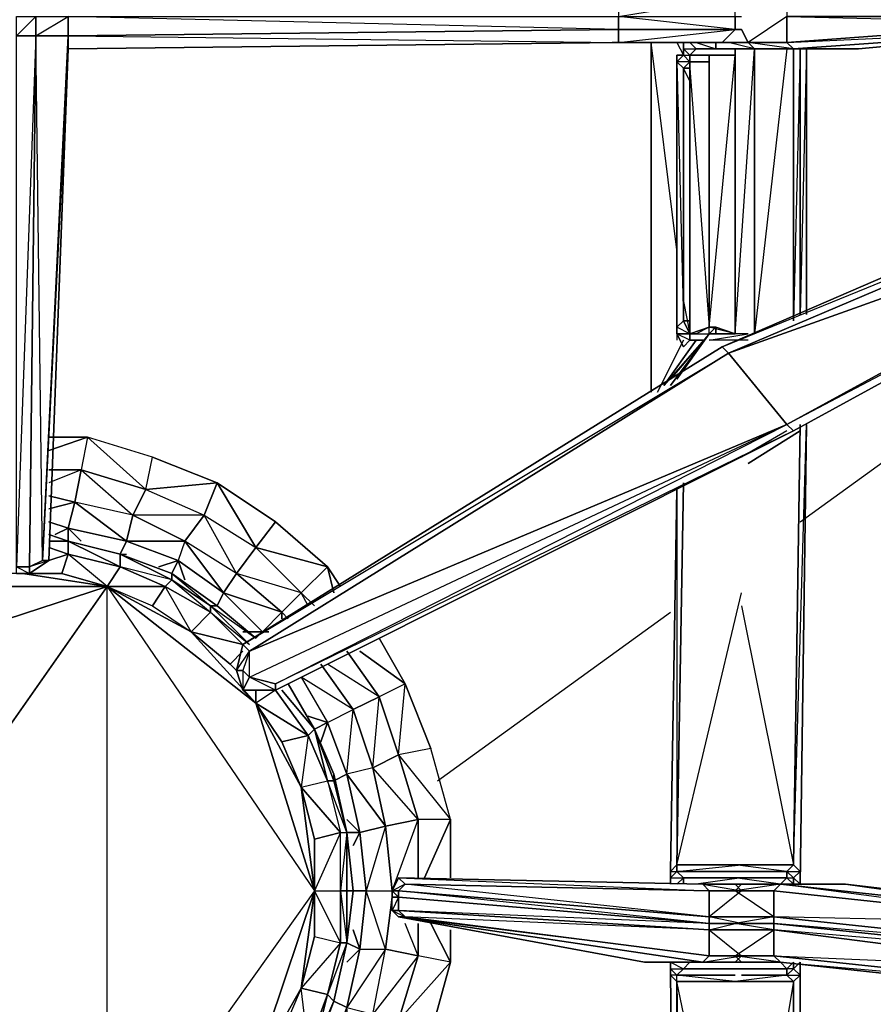
# Model space of a CAD drawing. Units: inches. Extents: x 1736.5 to 1767.7, y -29.2 to 0.
# Drawn here: x 1742.5 to 1747.9, y -18.9 to -12.7 of the extents above; entities that cross this region are included whole.
import ezdxf

# ---------------------------------------------------------------- set-up
doc = ezdxf.new("R2010")
doc.units = ezdxf.units.IN
doc.header["$MEASUREMENT"] = 0
doc.layers.get('0').update_dxf_attribs({"true_color": 0x390888})

msp = doc.modelspace()

# ---------------------------------------------------------------- linework, layer by layer
at = {"color": 71}
for points in [[(1747.4746, -15.8449), (1756.7835, -9.1126)], [(1747.4746, -15.8449), (1756.7835, -9.1126)], [(1745.1772, -17.4865), (1746.6529, -16.4188)], [(1745.1772, -17.4865), (1746.6529, -16.4188)]]:
    msp.add_lwpolyline(points, dxfattribs=at)
at = {"color": 221}
for points in [[(1742.8388, -12.3977), (1746.3249, -12.4387), (1742.8388, -12.4797), (1746.3249, -12.5207), (1746.3249, -12.6437), (1746.3249, -12.7257), (1742.8388, -12.6437), (1746.3249, -12.6437), (1747.0628, -12.5207), (1746.3249, -12.5207)], [(1746.3249, -12.7257), (1747.0628, -12.7257), (1746.3249, -12.6437), (1747.0628, -12.6437), (1747.0628, -12.5207), (1746.3249, -12.4387), (1746.9808, -12.4387), (1746.3249, -12.4387), (1746.3659, -12.4387)], [(1747.3907, -12.4387), (1747.3907, -12.6027), (1747.3907, -12.6437), (1747.1448, -12.8077), (1747.1858, -12.8486), (1746.8168, -12.8486), (1746.9398, -12.8486), (1746.9398, -12.8077), (1746.8578, -12.8077), (1746.9808, -12.8077), (1747.0218, -12.8077)], [(1746.3249, -12.8077), (1747.0628, -12.7257), (1747.0628, -12.6437)], [(1746.9808, -12.8077), (1747.0628, -12.7257), (1747.1038, -12.7257), (1747.0628, -12.7257), (1747.0628, -12.6437), (1747.1038, -12.6437)], [(1747.3907, -12.6437), (1747.3907, -12.8077), (1747.1448, -12.8077)], [(1747.4317, -12.8486), (1747.1858, -12.8486), (1747.4317, -12.8486), (1747.1448, -12.8077), (1747.3907, -12.8077), (1747.3907, -12.6437)], [(1749.0733, -12.6847), (1749.1553, -12.6437), (1749.2782, -12.6437), (1749.1553, -12.7257), (1749.0733, -12.6847), (1749.1553, -12.6437), (1747.3907, -12.6437), (1749.0733, -12.6847), (1747.3907, -12.8077), (1749.1553, -12.7257), (1747.4317, -12.8486)], [(1749.1553, -12.7257), (1749.0733, -12.6847), (1749.2782, -12.6437), (1749.1553, -12.7257), (1749.2782, -12.6437), (1749.1553, -12.6437), (1749.2782, -12.6027), (1749.2782, -12.6437), (1749.1553, -12.7257), (1747.8436, -12.8486), (1747.4317, -12.8486)], [(1746.3659, -12.8077), (1746.284, -12.8077), (1746.3659, -12.8077), (1742.8388, -12.8486), (1746.3249, -12.8077), (1746.3249, -12.7257), (1742.8388, -12.7667), (1746.3249, -12.8077), (1742.8388, -12.8486)], [(1747.1448, -14.6952), (1746.8988, -14.6952), (1747.1448, -14.6542), (1747.0628, -14.6542), (1747.1858, -12.8486), (1746.9398, -12.8486), (1747.1858, -12.8486), (1747.0218, -12.8077), (1747.1448, -12.8077), (1747.1038, -12.7257), (1747.0628, -12.7257), (1746.9808, -12.8077), (1746.8578, -12.8077), (1746.7349, -12.8077), (1746.8168, -12.8077), (1746.9398, -12.8486), (1746.8168, -12.8486), (1746.7758, -12.8077), (1746.7349, -12.8077)], [(1742.6748, -16.0908), (1742.8388, -12.7667), (1742.8388, -12.8486), (1742.7158, -16.0908), (1742.6748, -16.0908), (1742.7158, -16.0908), (1742.5928, -16.1728), (1742.7158, -16.0908), (1742.5928, -16.1318), (1742.6748, -16.0908), (1742.6338, -12.7667)], [(1742.8388, -12.8486), (1742.6748, -16.0908), (1742.8388, -12.7667)], [(1742.7158, -16.0908), (1742.8388, -12.8486), (1742.8388, -12.7667)], [(1746.7349, -12.8077), (1746.3659, -12.8077), (1742.8388, -12.8486), (1742.7158, -16.0908), (1742.5928, -16.1728), (1742.5108, -16.1728), (1742.4289, -16.1728), (1742.3469, -16.0908), (1742.1829, -12.8486), (1737.793, -12.8896)], [(1746.3659, -12.8077), (1742.8388, -12.8486), (1746.3249, -12.8077)], [(1746.3249, -12.8077), (1746.3659, -12.8077), (1746.4479, -12.8077), (1746.5709, -12.8077), (1746.4479, -12.8077), (1746.3659, -12.8077), (1746.3249, -12.8077), (1746.7349, -12.8077)], [(1746.6939, -14.1213), (1746.5299, -12.8077), (1746.5299, -15.0231)], [(1746.6529, -12.8077), (1746.7349, -12.8077)], [(1746.6529, -12.8077), (1746.7349, -12.8077)], [(1746.6939, -12.8077), (1746.6529, -12.8077), (1746.6939, -12.8077), (1746.7349, -12.8896), (1746.7349, -12.8486), (1746.7349, -12.8077)], [(1746.7349, -12.8486), (1746.7349, -12.8896), (1746.6939, -12.8896), (1746.6939, -12.9306), (1746.6939, -14.6132)], [(1746.7349, -12.8896), (1746.7349, -12.8486), (1746.7758, -12.8896), (1746.8168, -12.8486), (1746.7758, -12.8077), (1746.8168, -12.8486), (1746.9398, -12.8486), (1746.9398, -12.8077), (1746.9398, -12.8486), (1747.1858, -12.8486), (1747.1448, -12.8077)], [(1746.7758, -14.6542), (1746.7349, -14.5722), (1746.7758, -14.5722), (1746.7349, -14.5722), (1746.7349, -12.9716), (1746.7758, -12.9716), (1746.7349, -12.9716), (1746.7758, -12.9306), (1746.8988, -12.9306), (1746.7758, -12.9306), (1746.7758, -12.8896), (1747.0628, -12.8896), (1746.7758, -12.8896), (1746.8168, -12.8486), (1746.9398, -12.8486), (1747.1858, -12.8486), (1747.4317, -12.8486)], [(1746.7349, -12.8486), (1746.7758, -12.8896), (1746.7758, -12.9306), (1746.7349, -12.8896)], [(1746.7758, -14.6542), (1746.8168, -14.6542), (1746.8988, -14.6542), (1746.8988, -14.6132), (1746.9398, -14.6132), (1746.8988, -14.6542), (1746.9398, -14.6542), (1747.0628, -14.6542), (1747.0628, -12.8486)], [(1746.8578, -12.8077), (1746.9808, -12.8077)], [(1747.1448, -14.6542), (1747.0628, -14.6542), (1747.0628, -12.8486), (1747.0628, -14.6542), (1746.8988, -14.6132)], [(1747.3907, -12.8486), (1747.1858, -14.6542), (1747.1858, -12.8486)], [(1747.4317, -12.8486), (1747.3907, -12.8077)], [(1747.4746, -12.8486), (1747.4317, -12.8486)], [(1747.4317, -12.8486), (1747.8436, -12.8486)], [(1747.5156, -12.8486), (1747.5156, -14.5312), (1747.5156, -12.8486), (1747.4746, -14.5312), (1747.4746, -12.8486), (1747.4317, -14.5722), (1747.4317, -12.8486)], [(1746.7349, -12.9716), (1746.7758, -12.9306), (1746.6939, -12.9306), (1746.7349, -12.8896)], [(1746.7758, -13.0536), (1746.7349, -12.9716), (1746.7758, -12.9716), (1746.8988, -14.6132), (1746.8168, -14.6542), (1746.7758, -14.6542), (1746.8988, -14.6132), (1746.8988, -12.8896)], [(1747.0628, -14.6542), (1746.9398, -14.6542), (1746.9398, -14.6132), (1747.0628, -14.6542), (1746.8988, -14.6132), (1747.0628, -12.8896), (1746.7758, -12.8896), (1746.9808, -12.8896)], [(1746.7758, -14.5722), (1746.7349, -14.5722), (1746.7349, -12.9716), (1746.6939, -12.9306)], [(1746.7349, -14.4492), (1746.7758, -14.6542), (1746.7758, -12.9306)], [(1746.8988, -14.6132), (1746.7758, -14.6542), (1746.7758, -12.9306), (1746.7758, -14.6542)], [(1750.303, -13.2995), (1746.9808, -14.7362), (1743.9455, -16.6237)], [(1750.508, -13.2995), (1750.467, -13.3815), (1750.303, -13.3815), (1750.467, -13.5455), (1747.3907, -15.2281)], [(1750.303, -13.3815), (1747.0218, -14.7772), (1750.467, -13.5455)], [(1750.467, -13.5455), (1747.0218, -14.7772), (1750.303, -13.3815)], [(1750.467, -13.5455), (1750.508, -13.5865), (1747.4317, -15.2691), (1747.3907, -15.2281)], [(1747.3907, -15.2281), (1750.467, -13.5455)], [(1746.6939, -13.9574), (1746.6939, -14.6132), (1746.6939, -14.6542), (1746.7758, -14.6542), (1746.6939, -14.6132), (1746.6939, -14.6542), (1746.6939, -14.6952)], [(1746.7349, -14.5722), (1746.7758, -14.6542)], [(1746.6529, -14.9821), (1746.8988, -14.6542), (1746.6119, -14.9821), (1746.8168, -14.6952)], [(1746.6939, -14.9411), (1746.8988, -14.6542), (1746.6529, -14.9411)], [(1746.8988, -14.6542), (1746.6939, -14.9411)], [(1746.8168, -14.6542), (1746.7758, -14.6542), (1746.8988, -14.6132), (1746.9398, -14.6132), (1746.8988, -14.6542)], [(1746.8578, -14.6952), (1746.7758, -14.6952), (1746.7758, -14.6542)], [(1746.7758, -14.6542), (1746.8168, -14.6542), (1746.8988, -14.6542)], [(1746.7758, -14.6542), (1746.8578, -14.6542)], [(1746.7758, -14.6952), (1746.7758, -14.6542)], [(1746.9398, -14.6542), (1746.9398, -14.6132), (1747.0628, -14.6542), (1746.9398, -14.6132), (1746.8988, -14.6132), (1746.8168, -14.6542), (1746.8988, -14.6542)], [(1746.8988, -14.6542), (1746.9398, -14.6132)], [(1746.5709, -15.0231), (1746.7349, -14.6952)], [(1746.7349, -14.6952), (1746.5709, -15.0231)], [(1746.5709, -15.0231), (1746.7349, -14.6952)], [(1747.1448, -14.6952), (1746.8988, -14.6952)], [(1747.0218, -14.7772), (1743.9865, -16.6647), (1743.9455, -16.7877), (1743.9455, -16.9126), (1743.9045, -16.7877), (1743.9455, -16.7877)], [(1747.3907, -15.2281), (1747.0218, -14.7772)], [(1743.9455, -16.9126), (1744.1505, -16.9126), (1744.1505, -16.8716), (1747.3907, -15.2281)], [(1743.9455, -16.7877), (1743.9865, -16.8306), (1743.9865, -16.6647), (1747.3907, -15.2281)], [(1743.9865, -16.8306), (1747.3907, -15.2281)], [(1744.1505, -16.8716), (1747.3907, -15.2281)], [(1747.1038, -16.3778), (1747.4317, -18.0194), (1747.4746, -15.2281)], [(1747.3907, -15.2691), (1747.1038, -15.435)], [(1747.1448, -15.476), (1747.4746, -15.2691)], [(1747.4317, -18.1423), (1747.3907, -18.1013), (1747.4317, -18.1013), (1747.4746, -18.0603), (1747.4317, -18.0194), (1747.5156, -15.2281), (1747.4746, -18.0603), (1747.4746, -18.1423), (1747.4317, -18.1013), (1747.4317, -18.1423), (1747.4317, -18.1013), (1747.3907, -18.0603), (1747.4746, -18.0603), (1747.4317, -18.1013), (1747.3907, -18.0603)], [(1747.5156, -15.2281), (1747.4746, -18.0603), (1747.4317, -18.0194)], [(1746.6939, -18.0194), (1746.6529, -18.0603), (1746.6939, -15.6399), (1746.6529, -18.0603), (1746.6529, -18.1423)], [(1746.7349, -15.5989), (1746.6939, -18.0194), (1747.0628, -18.0194)], [(1742.8388, -15.9679), (1742.7158, -15.9269)], [(1742.8388, -15.9679), (1743.1667, -16.0498), (1743.4946, -16.1728), (1743.1667, -16.0498)], [(1743.7816, -16.3778), (1743.4946, -16.1728), (1743.1667, -16.0498), (1743.2077, -16.0498)], [(1742.5108, -16.1318), (1742.5928, -16.1728)], [(1742.5928, -16.1728), (1742.5928, -16.1318)], [(1746.7349, -18.1423), (1746.7349, -18.1013), (1746.6939, -18.0603), (1746.6939, -18.0194), (1747.1038, -16.2958)], [(1744.0275, -16.5827), (1743.7816, -16.3778)], [(1743.9455, -16.6237), (1743.9045, -16.7877), (1743.9455, -16.9126)], [(1744.3984, -17.1585), (1744.2325, -16.8716)], [(1744.5214, -17.4865), (1744.5214, -17.4455), (1744.3984, -17.1585)], [(1744.3984, -19.21), (1744.5214, -18.8821), (1744.6033, -18.5132), (1744.6443, -18.1833), (1744.6033, -17.8144), (1744.5214, -17.4455)], [(1746.7349, -18.1013), (1746.6939, -18.0603), (1747.0628, -18.0603), (1746.6939, -18.0603), (1746.6939, -18.0194), (1747.0628, -18.0194), (1746.6939, -18.0194)], [(1747.2267, -18.1423), (1747.3497, -18.1423), (1747.3907, -18.1013), (1747.3907, -18.0603), (1747.0628, -18.0603), (1746.6939, -18.0603), (1747.1038, -18.0194)], [(1747.4317, -18.0194), (1747.3907, -18.0603)], [(1746.6529, -18.1013), (1746.6939, -18.0603), (1746.7349, -18.1013)], [(1746.6529, -18.0603), (1746.6529, -18.1423), (1746.6529, -18.1013), (1746.6529, -18.0603), (1746.6939, -18.0603), (1746.6529, -18.1013), (1746.7349, -18.1013), (1746.6939, -18.1423)], [(1747.3907, -18.0603), (1747.3907, -18.1013)], [(1747.3907, -18.1013), (1747.3907, -18.0603)], [(1747.3907, -18.1013), (1747.3497, -18.1423), (1747.2267, -18.1423), (1747.0628, -18.1423), (1746.8578, -18.1423), (1744.9313, -18.1013), (1744.8903, -18.1833), (1744.8903, -18.2243)], [(1746.8578, -18.1423), (1744.9313, -18.1013), (1744.8903, -18.1833)], [(1746.8988, -18.3492), (1746.8988, -18.3902), (1744.9313, -18.2243), (1744.9313, -18.3082), (1744.8903, -18.3082), (1744.9313, -18.3492), (1744.8903, -18.3082), (1744.8903, -18.2243), (1744.8903, -18.1833), (1744.9313, -18.1013), (1744.9722, -18.1423)], [(1747.1038, -18.5952), (1746.8988, -18.5952), (1746.8988, -18.4312), (1747.0628, -18.3902), (1746.8988, -18.3902), (1744.9313, -18.1833), (1746.8988, -18.3492), (1744.9722, -18.1423), (1746.8988, -18.1833)], [(1747.0628, -18.1013), (1746.7349, -18.1013), (1747.1038, -18.1013), (1746.8168, -18.1423)], [(1747.0628, -18.1423), (1746.8578, -18.1423)], [(1746.8988, -18.3492), (1746.8988, -18.1833), (1747.1038, -18.1833), (1747.0628, -18.1423)], [(1747.1038, -18.3902), (1746.8988, -18.3492), (1747.0628, -18.3492), (1747.3087, -18.3492), (1747.0628, -18.1833), (1747.1038, -18.1423), (1747.0628, -18.1423)], [(1747.1038, -18.1423), (1747.0628, -18.1833), (1747.3087, -18.1833), (1747.3087, -18.3492)], [(1749.2372, -18.3902), (1747.3087, -18.1833), (1747.3497, -18.1423), (1747.0628, -18.1833), (1747.3087, -18.1833), (1747.3087, -18.3492)], [(1747.3497, -18.1423), (1747.2267, -18.1423), (1747.0628, -18.1423), (1747.1038, -18.1423)], [(1747.7616, -18.1423), (1747.3497, -18.1423), (1747.1038, -18.1423)], [(1749.2372, -18.3902), (1747.3497, -18.1423), (1747.2267, -18.1423), (1747.2677, -18.1423)], [(1750.6739, -18.4722), (1749.2372, -18.3902), (1749.2372, -18.3492), (1747.3497, -18.1423), (1747.7616, -18.1423), (1749.2372, -18.3492), (1749.5242, -18.3492), (1747.7616, -18.1423), (1747.3497, -18.1423), (1747.3907, -18.1423)], [(1747.4317, -18.1013), (1747.4317, -18.1423), (1747.3907, -18.1013), (1747.4317, -18.1423), (1747.4317, -18.1013), (1747.4746, -18.1423)], [(1750.8378, -18.4312), (1749.5242, -18.3492), (1747.7616, -18.1423)], [(1744.8903, -18.2243), (1744.8903, -18.1833), (1744.9313, -18.2243), (1744.9313, -18.1833)], [(1744.9313, -18.3082), (1744.9722, -18.3492), (1744.9313, -18.3492), (1744.8903, -18.3082), (1744.8903, -18.2243)], [(1744.8903, -18.3082), (1744.9313, -18.3492), (1746.4889, -18.6362), (1746.8578, -18.6362), (1747.0628, -18.6362)], [(1744.8903, -18.3082), (1744.9313, -18.3082), (1744.9722, -18.3492)], [(1744.8903, -18.3082), (1744.9722, -18.3492), (1744.9313, -18.3492), (1746.8578, -18.6362)], [(1746.8988, -18.4312), (1746.8988, -18.3902), (1744.9313, -18.3082), (1746.8988, -18.4312), (1744.9722, -18.3492), (1746.8988, -18.5952)], [(1744.9313, -18.3492), (1746.4889, -18.6362)], [(1747.0628, -18.3902), (1746.8988, -18.3902), (1746.8988, -18.3492)], [(1747.0628, -18.4312), (1746.8988, -18.4312), (1746.8988, -18.3902), (1747.0628, -18.3902)], [(1747.3087, -18.3492), (1747.3087, -18.3902), (1747.0628, -18.3902), (1747.3087, -18.3902), (1747.3087, -18.4312), (1747.0628, -18.3902), (1747.3087, -18.3902), (1747.3087, -18.3492), (1747.0628, -18.3902)], [(1747.3497, -18.6362), (1747.1038, -18.6362), (1747.3497, -18.6362), (1747.0628, -18.5952), (1747.3087, -18.5952), (1747.3087, -18.4312), (1747.3087, -18.3902)], [(1747.1038, -18.5952), (1746.8988, -18.5952), (1746.8988, -18.4312), (1747.0628, -18.4312)], [(1747.1038, -18.6362), (1747.0628, -18.5952), (1747.3087, -18.4312), (1747.0628, -18.4312), (1746.8988, -18.4312), (1747.1038, -18.5952)], [(1747.3087, -18.4312), (1747.3087, -18.5952), (1747.0628, -18.5952), (1747.1038, -18.6362)], [(1746.6529, -18.6362), (1746.6529, -18.7181), (1746.6939, -21.7964), (1746.6529, -18.7181), (1746.6939, -18.7591)], [(1746.6529, -18.6772), (1746.6529, -18.6362), (1746.7349, -18.6772), (1746.6939, -18.7181), (1746.6529, -18.6772), (1746.6529, -18.6362), (1746.6529, -18.7181), (1746.6939, -18.7591), (1746.6939, -18.7181), (1746.6529, -18.6772), (1746.6529, -18.7181), (1746.6529, -18.6362), (1746.7349, -18.6772), (1746.7758, -18.6362), (1746.8988, -18.6362), (1746.8578, -18.6362)], [(1746.7349, -21.8374), (1746.6939, -18.7591), (1746.6939, -18.7181), (1746.6529, -18.7181), (1746.6529, -18.6772), (1746.6529, -18.6362), (1746.7349, -18.6772), (1746.7758, -18.6362), (1746.7349, -18.6362)], [(1746.6939, -18.7591), (1747.0628, -18.7591), (1746.6939, -18.7591), (1746.6939, -18.7181), (1747.0628, -18.7181), (1746.6939, -18.7181), (1746.7349, -18.6772), (1747.1038, -18.6772), (1746.7349, -18.6772), (1746.7758, -18.6362), (1746.8988, -18.6362), (1747.1038, -18.6362), (1747.3497, -18.6362), (1747.1038, -18.6362), (1747.0628, -18.5952), (1747.3087, -18.5952), (1747.3497, -18.6362), (1747.3087, -18.5952), (1749.2372, -18.8001), (1749.2372, -18.8411), (1747.3497, -18.6362), (1749.2372, -18.8411), (1750.6739, -18.9231)], [(1747.3087, -18.5952), (1747.3497, -18.6362), (1747.3907, -18.6772), (1747.3907, -18.7181), (1747.0628, -18.7591), (1747.4317, -18.7591), (1747.1038, -20.7286), (1746.6939, -18.7591), (1747.0628, -18.7591), (1746.6939, -18.7181), (1747.0628, -18.7181)], [(1746.8988, -18.6362), (1746.7758, -18.6362)], [(1746.8578, -18.6362), (1747.0628, -18.6362), (1747.1038, -18.6362), (1746.8988, -18.6362), (1747.1038, -18.6362)], [(1747.0628, -18.6362), (1747.1038, -18.5952)], [(1747.4746, -21.9603), (1747.4317, -18.7591), (1747.4746, -18.7181), (1747.4317, -18.6772), (1747.3907, -18.6772), (1747.4317, -18.6362), (1747.3907, -18.6772), (1747.3497, -18.6362), (1747.3907, -18.6772), (1747.1038, -18.6772), (1747.3907, -18.6772), (1747.3907, -18.7181), (1747.1038, -18.7181), (1747.3907, -18.7181), (1747.4317, -18.7591), (1747.0628, -18.7591)], [(1747.0628, -18.6362), (1747.3087, -18.6362)], [(1747.4317, -18.6772), (1747.3907, -18.7181), (1747.3907, -18.6772), (1747.4317, -18.6362)], [(1747.4746, -18.6362), (1747.4746, -21.9603), (1747.4746, -18.7181), (1747.4746, -18.6362), (1747.4317, -18.6772), (1747.4317, -18.6362), (1747.4317, -18.6772), (1747.3907, -18.7181), (1747.4746, -18.7181), (1747.4317, -18.7591), (1747.3907, -18.7181), (1747.4317, -18.6772), (1747.4746, -18.7181)], [(1747.4317, -22.0013), (1747.4317, -18.7591), (1747.4746, -18.7181), (1747.4746, -21.9603), (1747.4746, -18.6362), (1747.4746, -18.7181), (1747.4746, -21.9603)], [(1747.0628, -18.6772), (1747.3907, -18.6772), (1747.1038, -18.6772)], [(1747.0628, -18.7591), (1747.4317, -18.7591), (1747.4317, -22.0013)], [(1747.4317, -22.0013), (1747.4317, -18.7591), (1747.3907, -18.7181), (1747.1038, -18.7181)]]:
    msp.add_lwpolyline(points, dxfattribs=at)
for points in [[(1742.5108, -12.7667), (1742.5108, -12.6437), (1742.6338, -12.6437), (1742.6338, -12.7667)], [(1742.6338, -12.7667), (1742.5108, -16.1318), (1742.5928, -16.1318), (1742.6338, -12.7667), (1742.5108, -12.7667), (1742.6338, -12.6437)], [(1742.6338, -12.7667), (1742.6338, -12.6437), (1742.8388, -12.6437), (1742.8388, -12.7667)], [(1742.6338, -12.7667), (1742.8388, -12.6437), (1742.8388, -12.7667)], [(1742.8388, -12.6437), (1746.3249, -12.6437), (1746.3249, -12.7257), (1742.8388, -12.7667)], [(1747.0628, -12.7257), (1746.3249, -12.7257), (1746.3249, -12.6437), (1747.0628, -12.6437)], [(1747.3907, -12.6437), (1749.1553, -12.6437), (1749.0733, -12.6847), (1747.3907, -12.8077)], [(1746.3249, -12.8077), (1742.8388, -12.8486), (1742.8388, -12.7667), (1746.3249, -12.7257)], [(1747.0628, -12.7257), (1746.9808, -12.8077), (1746.3249, -12.8077), (1746.3249, -12.7257)], [(1747.1448, -12.8077), (1747.1038, -12.7257), (1747.1448, -12.8077), (1747.0218, -12.8077)], [(1747.3907, -12.8077), (1749.0733, -12.6847), (1749.1553, -12.7257), (1747.4317, -12.8486)], [(1747.4317, -12.8486), (1747.8436, -12.8486), (1749.1553, -12.7257)], [(1749.1553, -12.7257), (1747.8436, -12.8486), (1747.4317, -12.8486)], [(1742.6338, -12.7667), (1742.5928, -16.1318), (1742.5108, -16.1318), (1742.5108, -12.7667)], [(1742.6338, -12.7667), (1742.8388, -12.7667), (1742.6748, -16.0908), (1742.5928, -16.1318)], [(1742.7158, -16.0908), (1742.8388, -12.8486)], [(1746.284, -12.8077), (1746.3659, -12.8077)], [(1746.8578, -12.8077), (1746.3249, -12.8077), (1746.7349, -12.8077), (1746.8578, -12.8077), (1746.7349, -12.8077), (1746.7349, -12.8486), (1746.7349, -12.8077)], [(1746.9808, -12.8077), (1746.8578, -12.8077), (1746.3249, -12.8077)], [(1746.7349, -12.8077), (1746.3249, -12.8077), (1746.3659, -12.8077), (1746.3249, -12.8077), (1746.9808, -12.8077), (1746.3249, -12.8077)], [(1746.8578, -12.8077), (1746.3249, -12.8077)], [(1746.4479, -12.8077), (1746.3659, -12.8077)], [(1746.7349, -12.8077), (1746.4479, -12.8077), (1746.5709, -12.8077), (1746.4479, -12.8077)], [(1746.5299, -12.8077), (1746.5299, -15.0231)], [(1746.6529, -12.8077), (1746.7349, -12.8077), (1746.7758, -12.8077), (1746.7349, -12.8077)], [(1746.6939, -12.8077), (1746.6529, -12.8077)], [(1746.6529, -12.8077), (1746.7349, -12.8077)], [(1746.7349, -12.8077), (1746.6529, -12.8077), (1746.8168, -12.8077), (1746.6529, -12.8077)], [(1746.6529, -12.8077), (1746.7349, -12.8077), (1746.6529, -12.8077), (1746.6939, -12.8077)], [(1746.7349, -12.8486), (1746.7349, -12.8077)], [(1746.7349, -12.8077), (1746.8168, -12.8077)], [(1746.8988, -12.8077), (1746.7349, -12.8077)], [(1746.7349, -12.8486), (1746.8168, -12.8486), (1746.7758, -12.8896)], [(1746.8578, -12.8077), (1746.9398, -12.8077)], [(1746.9808, -12.8077), (1747.0218, -12.8077)], [(1747.0218, -12.8077), (1746.9808, -12.8077)], [(1747.4317, -12.8486), (1747.1858, -12.8486), (1747.1448, -12.8077), (1747.3907, -12.8077)], [(1747.1858, -12.8486), (1747.1858, -14.6542)], [(1747.4317, -12.8486), (1747.4746, -12.8486)], [(1747.4317, -12.8486), (1747.4317, -14.5722)], [(1747.4317, -12.8486), (1747.4746, -12.8486)], [(1747.4317, -12.8486), (1747.4746, -12.8486)], [(1747.4746, -14.5312), (1747.4746, -12.8486)], [(1747.5156, -14.5312), (1747.5156, -12.8486)], [(1746.7349, -12.8896), (1746.7758, -12.9306), (1746.7349, -12.9716), (1746.6939, -12.9306), (1746.6939, -12.8896)], [(1746.6939, -12.8896), (1746.6939, -12.9306), (1746.7349, -14.5722), (1746.6939, -14.6132), (1746.6939, -12.9306), (1746.7349, -12.8896)], [(1746.7349, -12.8896), (1746.7758, -12.8896), (1746.7758, -12.9306)], [(1746.8988, -12.8896), (1746.8988, -14.6132)], [(1746.7349, -12.9716), (1746.7349, -14.5722), (1746.6939, -14.6132), (1746.6939, -12.9306)], [(1746.8988, -12.9306), (1746.7758, -12.9306)], [(1750.303, -13.2995), (1746.9808, -14.7362), (1743.9455, -16.6237), (1743.9045, -16.7877), (1743.9455, -16.9126), (1744.1505, -16.9126), (1747.4317, -15.2691), (1750.508, -13.5865), (1750.5919, -13.4225), (1750.508, -13.2995)], [(1750.303, -13.3815), (1747.0218, -14.7772), (1746.9808, -14.7362), (1750.303, -13.2995)], [(1750.303, -13.3815), (1750.303, -13.2995), (1746.9808, -14.7362)], [(1750.467, -13.5455), (1750.508, -13.5865), (1747.4317, -15.2691), (1750.508, -13.5865), (1747.3907, -15.2281)], [(1746.7758, -14.6542), (1746.6939, -14.6542), (1746.6939, -14.6132), (1746.7349, -14.5722)], [(1746.6529, -14.9821), (1746.8988, -14.6542)], [(1746.6939, -14.6542), (1746.6939, -14.6132)], [(1746.7758, -14.6542), (1746.7758, -14.6952), (1746.7349, -14.7362), (1746.6939, -14.6542)], [(1746.7758, -14.6952), (1746.6939, -14.6542), (1746.7349, -14.7362)], [(1746.8168, -14.6542), (1746.7758, -14.6542)], [(1746.9398, -14.6132), (1746.9398, -14.6542), (1746.8988, -14.6542)], [(1747.0628, -14.6542), (1746.9398, -14.6542)], [(1746.8168, -14.6952), (1746.6119, -14.9821)], [(1746.8578, -14.6952), (1746.7758, -14.6952)], [(1747.0218, -14.7772), (1743.9865, -16.6647), (1743.9455, -16.6237), (1746.9808, -14.7362)], [(1747.0218, -14.7772), (1746.9808, -14.7362), (1743.9455, -16.6237)], [(1747.0218, -14.7772), (1747.3907, -15.2281), (1743.9865, -16.6647)], [(1747.3907, -15.2281), (1747.4317, -15.2691), (1744.1505, -16.9126), (1747.4317, -15.2691), (1744.1505, -16.8716), (1743.9865, -16.8306)], [(1747.4317, -15.2691), (1744.1505, -16.9126), (1744.1505, -16.8716), (1747.3907, -15.2281)], [(1747.4746, -15.2691), (1747.1448, -15.476)], [(1747.4317, -18.0194), (1747.4746, -15.2281)], [(1747.5156, -15.2281), (1747.4746, -18.0603), (1747.4746, -18.1423)], [(1747.5156, -15.2281), (1747.4746, -18.1423)], [(1746.6939, -15.6399), (1746.6939, -18.0194), (1746.6529, -18.0603)], [(1746.7349, -15.5989), (1746.6939, -18.0194)], [(1742.7158, -15.9269), (1742.8388, -15.9679)], [(1743.1667, -16.0498), (1742.8388, -15.9679)], [(1742.7158, -16.0908), (1742.5928, -16.1728), (1742.5928, -16.1318), (1742.6748, -16.0908)], [(1742.5928, -16.1728), (1742.5108, -16.1728), (1742.5108, -16.1318), (1742.5928, -16.1318)], [(1742.5928, -16.1728), (1742.5108, -16.1728)], [(1743.4946, -16.1728), (1743.7816, -16.3778)], [(1743.7816, -16.3778), (1744.0275, -16.5827)], [(1743.9865, -16.6647), (1743.9455, -16.7877), (1743.9045, -16.7877), (1743.9455, -16.6237)], [(1743.9865, -16.6647), (1743.9455, -16.6237), (1743.9045, -16.7877)], [(1743.9865, -16.6647), (1743.9455, -16.7877), (1743.9865, -16.8306)], [(1743.9455, -16.7877), (1743.9865, -16.8306), (1743.9455, -16.9126), (1743.9045, -16.7877)], [(1744.1505, -16.8716), (1744.1505, -16.9126), (1743.9455, -16.9126), (1743.9865, -16.8306)], [(1743.9455, -16.9126), (1744.1505, -16.9126), (1743.9865, -16.8306), (1743.9455, -16.9126)], [(1744.2325, -16.8716), (1744.3984, -17.1585)], [(1744.3984, -17.1585), (1744.5214, -17.4455)], [(1744.6033, -17.8144), (1744.5214, -17.4455)], [(1744.6033, -17.8144), (1744.6443, -18.1833)], [(1746.6529, -18.0603), (1746.6939, -18.0194), (1746.6939, -18.0603), (1746.6529, -18.1013)], [(1747.0628, -18.0194), (1747.4317, -18.0194)], [(1747.0628, -18.0194), (1747.4317, -18.0194), (1747.3907, -18.0603)], [(1747.4317, -18.0194), (1747.3907, -18.0603), (1747.4317, -18.1013), (1747.4746, -18.1423), (1747.4746, -18.0603)], [(1746.6529, -18.1013), (1746.6529, -18.1423), (1746.6529, -18.0603)], [(1747.3907, -18.0603), (1747.0628, -18.0603)], [(1744.9313, -18.1013), (1744.9722, -18.1423), (1744.9313, -18.1833), (1744.8903, -18.1833)], [(1744.8903, -18.1833), (1744.9313, -18.1833), (1744.9722, -18.1423)], [(1746.8988, -18.1833), (1744.9722, -18.1423), (1744.9313, -18.1013), (1746.8578, -18.1423)], [(1746.8988, -18.1833), (1746.8578, -18.1423), (1744.9313, -18.1013)], [(1746.8988, -18.3492), (1744.9313, -18.1833), (1744.9722, -18.1423), (1746.8988, -18.1833)], [(1746.6529, -18.1013), (1746.6529, -18.1423)], [(1746.6939, -18.1423), (1746.7349, -18.1013)], [(1746.7349, -18.1013), (1746.7349, -18.1423), (1746.7349, -18.1013), (1747.0628, -18.1013)], [(1747.1038, -18.1833), (1746.8988, -18.1833), (1746.8578, -18.1423), (1747.0628, -18.1423)], [(1747.1038, -18.1833), (1747.0628, -18.1423), (1746.8578, -18.1423)], [(1747.0628, -18.1013), (1747.3907, -18.1013)], [(1747.0628, -18.1013), (1747.3907, -18.1013), (1747.3497, -18.1423)], [(1747.0628, -18.1423), (1747.1038, -18.1423)], [(1747.1038, -18.1423), (1747.3497, -18.1423), (1747.3087, -18.1833), (1747.0628, -18.1833)], [(1747.0628, -18.1423), (1747.2267, -18.1423), (1747.0628, -18.1423), (1747.1038, -18.1423)], [(1747.1038, -18.1423), (1747.3497, -18.1423)], [(1749.2372, -18.3902), (1747.3087, -18.1833), (1747.3497, -18.1423), (1749.2372, -18.3492)], [(1747.7616, -18.1423), (1749.5242, -18.3492), (1749.2372, -18.3492), (1747.3497, -18.1423)], [(1744.6033, -18.5132), (1744.6443, -18.1833)], [(1744.8903, -18.1833), (1744.9313, -18.1833), (1744.9313, -18.2243), (1744.8903, -18.2243)], [(1746.8988, -18.3902), (1744.9313, -18.2243), (1744.9313, -18.1833), (1746.8988, -18.3492)], [(1747.1038, -18.1833), (1746.8988, -18.3492), (1746.8988, -18.1833)], [(1747.3087, -18.3492), (1747.3087, -18.1833), (1749.2372, -18.3902), (1749.2372, -18.5542)], [(1744.9313, -18.2243), (1744.9313, -18.3082), (1744.8903, -18.3082), (1744.8903, -18.2243)], [(1744.9313, -18.2243), (1744.8903, -18.3082), (1744.8903, -18.2243)], [(1746.8988, -18.3902), (1746.8988, -18.4312), (1744.9313, -18.3082), (1744.9313, -18.2243)], [(1746.8988, -18.4312), (1746.8988, -18.5952), (1744.9722, -18.3492), (1744.9313, -18.3082)], [(1746.8578, -18.6362), (1746.4889, -18.6362), (1744.9313, -18.3492)], [(1746.8988, -18.5952), (1746.8578, -18.6362), (1744.9313, -18.3492), (1744.9722, -18.3492)], [(1746.8578, -18.6362), (1746.8988, -18.5952), (1744.9313, -18.3492)], [(1746.8988, -18.3492), (1747.0628, -18.3492)], [(1747.0628, -18.3492), (1747.3087, -18.3492)], [(1747.3087, -18.3902), (1747.3087, -18.3492), (1749.2372, -18.5542), (1749.2372, -18.5952)], [(1749.2372, -18.5542), (1749.2372, -18.3902), (1747.3087, -18.3492)], [(1747.3087, -18.4312), (1747.3087, -18.3902), (1749.2372, -18.5952), (1749.2372, -18.6772)], [(1749.2372, -18.5952), (1749.2372, -18.5542), (1747.3087, -18.3902)], [(1747.3087, -18.4312), (1747.0628, -18.4312)], [(1747.3087, -18.5952), (1747.3087, -18.4312), (1749.2372, -18.6772), (1749.2372, -18.8001)], [(1749.2372, -18.6772), (1749.2372, -18.5952), (1747.3087, -18.4312), (1749.2372, -18.6772), (1749.2372, -18.8001), (1747.3087, -18.5952), (1749.2372, -18.6772)], [(1744.6033, -18.5132), (1744.5214, -18.8821)], [(1746.8578, -18.6362), (1746.4889, -18.6362)], [(1746.6529, -18.6772), (1746.6529, -18.6362)], [(1746.8988, -18.6362), (1746.7758, -18.6362), (1747.1038, -18.6362)], [(1747.1038, -18.5952), (1747.0628, -18.6362), (1746.8578, -18.6362), (1746.8988, -18.5952)], [(1747.1038, -18.5952), (1747.0628, -18.6362), (1746.8578, -18.6362)], [(1749.2372, -18.8411), (1747.3497, -18.6362), (1749.2372, -18.8001)], [(1747.4317, -18.6772), (1747.4746, -18.7181), (1747.4746, -18.6362)], [(1747.4317, -18.6362), (1747.4317, -18.6772)], [(1746.6529, -18.6772), (1746.7349, -18.6772), (1746.6939, -18.7181)], [(1746.7349, -18.6772), (1747.1038, -18.6772)], [(1746.6529, -18.7181), (1746.6939, -21.7964), (1746.6939, -18.7591)], [(1746.6939, -18.7591), (1746.7349, -21.8374)], [(1744.3984, -19.21), (1744.5214, -18.8821)]]:
    msp.add_lwpolyline(points, close=True, dxfattribs=at)
at = {"color": 53}
for points in [[(1742.9208, -15.517), (1743.3307, -15.6399), (1743.3717, -15.435), (1742.9617, -15.3101), (1742.9208, -15.517), (1742.7158, -15.517)], [(1743.3307, -15.6399), (1743.7816, -15.5989), (1744.0275, -16.0088), (1743.9045, -16.1728), (1743.6996, -15.8039), (1744.0275, -16.0088), (1744.1505, -15.8449), (1743.7816, -15.5989), (1743.3307, -15.6399), (1743.2487, -15.8039), (1742.8798, -15.7219), (1742.9208, -15.517), (1742.8798, -15.7219), (1742.7158, -15.6809), (1742.8798, -15.7219), (1742.9208, -15.517), (1742.7158, -15.5989)], [(1743.7816, -15.5989), (1744.1505, -15.8449), (1744.4804, -16.1318)], [(1742.8388, -15.8859), (1742.8798, -15.7219), (1742.7158, -15.7629), (1742.8798, -15.7219), (1742.7158, -15.6809)], [(1742.8388, -15.8859), (1743.2077, -15.9679), (1743.2487, -15.8039), (1742.8798, -15.7219), (1742.8388, -15.8859), (1742.7158, -15.8449)], [(1743.2487, -15.8039), (1742.8798, -15.7219), (1743.2077, -15.9679), (1742.8388, -15.8859), (1743.2077, -15.9679), (1743.1667, -16.0498), (1743.2077, -15.9679), (1742.8798, -15.7219)], [(1743.5766, -15.9679), (1743.2077, -15.9679), (1743.5356, -16.0908), (1743.4126, -16.1318)], [(1744.3144, -16.2958), (1744.1915, -16.4188), (1743.9045, -16.1728), (1743.5766, -15.9679)], [(1743.9045, -16.1728), (1744.0275, -16.0088)], [(1744.4804, -16.1318), (1744.3144, -16.2958), (1744.0275, -16.0088)], [(1744.0275, -16.0088), (1744.3144, -16.2958)], [(1743.5356, -16.0908), (1743.8226, -16.2958)], [(1743.8226, -16.2958), (1743.5356, -16.0908)], [(1744.1915, -16.4188), (1744.0685, -16.5417), (1743.8226, -16.2958), (1744.1915, -16.4188), (1743.9045, -16.1728), (1743.8226, -16.2958), (1744.0685, -16.5417), (1743.9455, -16.5417), (1744.0685, -16.5417), (1744.0275, -16.5827), (1744.0685, -16.5417)], [(1744.2325, -16.4597), (1744.1915, -16.4188), (1744.3144, -16.2958)], [(1744.3984, -16.3778), (1744.3144, -16.2958)], [(1744.3574, -16.3778), (1744.3144, -16.2958)], [(1744.1095, -16.5417), (1744.0685, -16.5417)], [(1745.0542, -17.7324), (1744.8493, -17.7734), (1744.8903, -18.1833), (1745.0542, -17.7324), (1744.9313, -17.3225), (1744.9722, -16.8716), (1744.8083, -16.5827), (1744.9722, -16.8716), (1744.6853, -16.6647), (1744.9722, -16.8716), (1744.8083, -16.9536)], [(1745.2592, -17.7324), (1745.0542, -17.7324), (1744.9313, -17.3225), (1745.2592, -17.7324), (1745.1362, -17.2815), (1744.9722, -16.8716), (1744.8083, -16.9536), (1744.6033, -16.6647)], [(1744.4394, -16.7467), (1744.6443, -17.0356), (1744.3144, -16.8306), (1744.4804, -17.1176), (1744.6443, -17.0356)], [(1744.8083, -16.9536), (1744.6443, -17.0356), (1744.4394, -16.7467), (1744.6443, -17.0356), (1744.8083, -16.9536), (1744.4804, -16.7467)], [(1744.3144, -16.8306), (1744.4804, -17.1176), (1744.3574, -17.0766), (1744.4804, -17.1176), (1744.3984, -17.1585), (1744.4804, -17.1176)], [(1744.8083, -16.9536), (1744.9313, -17.3225), (1744.9722, -16.8716), (1745.1362, -17.2815), (1744.9313, -17.3225), (1745.0542, -17.7324)], [(1744.4804, -17.1176), (1744.6033, -17.4455), (1744.6443, -17.0356), (1744.7673, -17.4045), (1744.8083, -16.9536)], [(1745.0542, -17.7324), (1744.8493, -17.7734), (1744.7673, -17.4045), (1744.8493, -17.7734), (1744.6033, -17.4455), (1744.6853, -17.8144), (1744.8493, -17.7734), (1745.0542, -17.7324), (1744.7673, -17.4045), (1744.9313, -17.3225), (1744.8083, -16.9536)], [(1744.7673, -17.4045), (1744.9313, -17.3225)], [(1745.2592, -17.7324), (1745.1362, -17.2815), (1744.9313, -17.3225), (1745.2592, -17.7324), (1745.0542, -17.7324)], [(1744.8493, -17.7734), (1744.7673, -17.4045), (1744.6033, -17.4455), (1744.8493, -17.7734), (1744.6853, -17.8144)], [(1745.0542, -18.1013), (1745.0542, -17.7324)], [(1744.6853, -18.5542), (1744.8493, -18.5542), (1744.7263, -18.1833), (1744.6853, -17.8144)], [(1744.8903, -18.2243), (1744.8493, -18.5542), (1744.7263, -18.1833), (1744.6853, -18.5542), (1744.8493, -18.5542)], [(1745.0542, -18.5952), (1744.8493, -18.5542), (1744.8903, -18.2243), (1744.8493, -18.5542), (1745.0542, -18.5952), (1744.9722, -18.3902)], [(1745.2592, -18.6362), (1745.0542, -18.5952), (1745.0542, -18.3902)], [(1744.8083, -19.415), (1744.7673, -18.9641), (1744.8493, -18.5542), (1744.6033, -18.9231), (1744.7673, -18.9641), (1744.6443, -19.292), (1744.6033, -18.9231), (1744.6853, -18.5542), (1744.6033, -18.6362), (1744.6853, -18.5542)], [(1744.9313, -19.0051), (1745.1362, -19.0871), (1745.2592, -18.6362), (1744.9313, -19.0051), (1745.0542, -18.5952)], [(1745.2592, -18.6362), (1745.0542, -18.5952)]]:
    msp.add_lwpolyline(points, dxfattribs=at)
for points in [[(1742.9208, -15.517), (1743.2487, -15.8039), (1743.3307, -15.6399), (1742.9617, -15.3101), (1742.7158, -15.3101), (1742.9617, -15.3101), (1742.7158, -15.394), (1742.9617, -15.3101)], [(1742.9617, -15.3101), (1743.3307, -15.6399), (1742.9208, -15.517), (1743.3307, -15.6399), (1743.6996, -15.8039), (1743.7816, -15.5989), (1743.3717, -15.435)], [(1743.3307, -15.6399), (1743.3717, -15.435), (1743.7816, -15.5989)], [(1742.7158, -15.517), (1742.9208, -15.517)], [(1743.3307, -15.6399), (1743.6996, -15.8039), (1743.5766, -15.9679), (1743.2487, -15.8039)], [(1743.6996, -15.8039), (1744.0275, -16.0088), (1743.7816, -15.5989)], [(1742.7568, -15.9269), (1742.8388, -15.8859), (1742.8388, -15.9679), (1742.8388, -15.8859), (1742.7158, -15.8449), (1742.8388, -15.8859)], [(1743.2077, -15.9679), (1743.5766, -15.9679), (1743.2487, -15.8039)], [(1743.2077, -15.9679), (1743.5766, -15.9679), (1743.6996, -15.8039), (1743.2487, -15.8039), (1743.5766, -15.9679), (1743.5356, -16.0908)], [(1744.0275, -16.0088), (1743.9045, -16.1728), (1743.5766, -15.9679), (1743.6996, -15.8039)], [(1744.0275, -16.0088), (1744.4804, -16.1318), (1744.1505, -15.8449)], [(1742.8388, -15.8859), (1742.9208, -15.9679)], [(1743.5356, -16.0908), (1743.8226, -16.2958), (1743.5766, -15.9679)], [(1743.5766, -15.9679), (1743.8226, -16.2958), (1743.9045, -16.1728)], [(1744.0275, -16.0088), (1744.3144, -16.2958), (1744.4804, -16.1318)], [(1743.4126, -16.1318), (1743.5356, -16.0908)], [(1743.5356, -16.0908), (1743.4946, -16.1728)], [(1743.5356, -16.0908), (1743.5766, -16.2138)], [(1744.4804, -16.1318), (1744.5623, -16.2548)], [(1744.4804, -16.1318), (1744.5214, -16.2958)], [(1743.9045, -16.1728), (1744.1915, -16.4188), (1744.3144, -16.2958)], [(1743.8226, -16.2958), (1743.7816, -16.3778)], [(1743.8226, -16.2958), (1744.0685, -16.5417), (1744.1915, -16.4188)], [(1744.3984, -16.3778), (1744.3144, -16.2958)], [(1744.2325, -16.4597), (1744.1915, -16.4188)], [(1744.1915, -16.4188), (1744.1915, -16.4597)], [(1744.1095, -16.5417), (1744.0685, -16.5417)], [(1744.6033, -16.6647), (1744.8083, -16.9536)], [(1744.3144, -16.8306), (1744.4804, -17.1176), (1744.6443, -17.0356)], [(1744.7673, -17.4045), (1744.6443, -17.0356), (1744.8083, -16.9536), (1744.9313, -17.3225)], [(1744.6853, -17.8144), (1744.6033, -17.4455), (1744.5214, -17.4865), (1744.6033, -17.4455), (1744.4804, -17.1176), (1744.6033, -17.4455), (1744.6443, -17.0356), (1744.7673, -17.4045), (1744.6033, -17.4455), (1744.6853, -17.8144), (1744.6033, -17.7324), (1744.6853, -17.8144), (1744.6033, -17.8144)], [(1744.4804, -17.1176), (1744.4394, -17.2405)], [(1744.6853, -18.5542), (1744.6443, -18.4312), (1744.6853, -18.5542), (1744.7263, -18.1833), (1744.8903, -18.1833), (1744.8493, -17.7734), (1744.7263, -18.1833), (1744.6853, -17.8144), (1744.7263, -18.1833), (1744.6443, -18.1833), (1744.7263, -18.1833)], [(1744.8493, -17.7734), (1744.7263, -18.1833), (1744.8903, -18.1833)], [(1745.0542, -17.7324), (1745.0542, -18.1013)], [(1745.2592, -17.7324), (1745.0952, -18.1013)], [(1745.2592, -17.7324), (1745.2592, -18.1013)], [(1744.6853, -17.8144), (1744.6443, -17.8964)], [(1745.0542, -18.3902), (1745.0542, -18.5952)], [(1745.1362, -18.3902), (1745.2592, -18.6362), (1745.2592, -18.4312), (1745.2592, -18.6362)], [(1744.6033, -18.5132), (1744.6853, -18.5542)], [(1744.4804, -19.251), (1744.4394, -19.1281), (1744.4804, -19.251), (1744.6033, -18.9231), (1744.7673, -18.9641), (1744.8493, -18.5542), (1744.6033, -18.9231), (1744.6853, -18.5542), (1744.6033, -18.9231), (1744.5214, -18.8821), (1744.6033, -18.9231)], [(1744.7673, -18.9641), (1744.8493, -18.5542), (1745.0542, -18.5952), (1744.9313, -19.0051)], [(1744.8083, -19.415), (1744.9722, -19.497), (1744.9313, -19.0051), (1745.0542, -18.5952), (1744.7673, -18.9641), (1744.9313, -19.0051)], [(1744.9313, -19.0051), (1745.2592, -18.6362), (1745.1362, -19.0871), (1744.9722, -19.497)]]:
    msp.add_lwpolyline(points, close=True, dxfattribs=at)
at = {"color": 153}
for points in [[(1742.7158, -15.9269), (1742.8388, -15.9679)], [(1742.7158, -15.9269), (1742.8388, -15.9679)], [(1742.7158, -15.9679), (1742.8388, -15.9679)], [(1742.8388, -16.0498), (1742.8388, -15.9679), (1742.7158, -15.9679), (1742.8388, -15.9679), (1742.8388, -16.0498), (1742.7158, -16.0088)], [(1742.8388, -15.9679), (1743.1667, -16.0498)], [(1742.8388, -15.9679), (1743.1667, -16.0498)], [(1742.8388, -15.9679), (1743.1667, -16.0498)], [(1743.1667, -16.0498), (1743.4946, -16.1728), (1743.4946, -16.2138)], [(1743.1667, -16.0498), (1743.4946, -16.1728)], [(1743.1667, -16.0498), (1743.4946, -16.2138), (1743.4946, -16.1728)], [(1743.0847, -16.2548), (1743.4536, -16.2548), (1743.1667, -16.1318)], [(1743.1667, -16.1318), (1743.4536, -16.2548), (1743.4946, -16.2138)], [(1742.5518, -16.1728), (1743.0847, -16.2548)], [(1742.7978, -16.1728), (1742.5928, -16.1728)], [(1743.4946, -16.1728), (1743.7816, -16.3778)], [(1743.4946, -16.1728), (1743.7406, -16.3778), (1743.7816, -16.3778)], [(1741.0742, -16.9126), (1743.0847, -16.2548)], [(1743.3717, -16.3778), (1743.4536, -16.2548), (1743.0847, -16.2548)], [(1743.0847, -16.2548), (1744.3984, -18.1833), (1744.0275, -16.9946)], [(1743.3717, -16.3778), (1743.6176, -16.5417), (1743.4536, -16.2548)], [(1743.7816, -16.3778), (1744.0275, -16.5827)], [(1743.8635, -16.7467), (1743.9455, -16.6647), (1743.8635, -16.7467), (1743.6176, -16.5417)], [(1743.8635, -16.7467), (1743.9045, -16.7877)], [(1744.2325, -16.8716), (1744.3984, -17.1585)], [(1744.2325, -16.8716), (1744.3984, -17.1585)], [(1744.2325, -16.8716), (1744.3984, -17.1585)], [(1743.9455, -16.9126), (1744.0275, -16.9946)], [(1744.3984, -17.1585), (1744.3574, -17.1995), (1744.1505, -16.9126), (1744.3574, -17.1995), (1744.0275, -16.9946), (1744.1915, -17.2405), (1744.3574, -17.1995), (1744.3144, -17.5275), (1744.1915, -17.2405), (1744.3144, -17.5275), (1744.3984, -18.1833), (1744.3984, -18.4722), (1744.3144, -18.8001), (1744.3984, -18.4722), (1744.3984, -18.1833), (1744.3984, -17.8554), (1744.3144, -17.5275), (1744.5623, -17.8144), (1744.3984, -17.8554), (1744.3144, -17.5275), (1744.4804, -17.4865), (1744.3574, -17.1995), (1744.4804, -17.4865)], [(1744.0275, -16.9126), (1744.0275, -16.9946)], [(1744.3984, -17.1585), (1744.5214, -17.4865)], [(1744.3984, -17.1585), (1744.5214, -17.4865)], [(1744.3984, -17.1585), (1744.5214, -17.4865)], [(1744.5214, -17.4865), (1744.6033, -17.8144), (1744.5214, -17.4865), (1744.5214, -17.4455)], [(1744.5214, -17.4865), (1744.6033, -17.8144)], [(1744.3984, -18.1833), (1744.5623, -18.1833), (1744.5623, -17.8144), (1744.3984, -18.1833), (1744.3984, -17.8554)], [(1744.5623, -18.1833), (1744.5623, -17.8144), (1744.6033, -17.8144), (1744.6033, -18.1833)], [(1744.6033, -17.8144), (1744.6443, -18.1833)], [(1744.6033, -17.8144), (1744.6443, -18.1833), (1744.6033, -18.5132), (1744.6033, -18.1833)], [(1744.6033, -18.1833), (1744.6033, -18.5132), (1744.5623, -18.5132), (1744.5623, -18.1833)], [(1744.6033, -18.1833), (1744.6443, -18.1833), (1744.6033, -18.5132)], [(1744.3984, -18.4722), (1744.5623, -18.5132), (1744.3144, -18.8001)], [(1744.5214, -18.8821), (1744.6033, -18.5132)]]:
    msp.add_lwpolyline(points, close=True, dxfattribs=at)
for points in [[(1742.8388, -15.9679), (1743.1667, -16.1318), (1742.8388, -16.0498), (1743.1667, -16.1318)], [(1743.0847, -16.2548), (1742.8388, -16.0498), (1743.1667, -16.1318), (1743.1667, -16.0498), (1742.8388, -15.9679)], [(1743.0847, -16.2548), (1743.1667, -16.1318), (1742.8388, -15.9679)], [(1742.7978, -16.1728), (1742.8388, -16.0498), (1742.7158, -16.0908), (1742.8388, -16.0498), (1742.7158, -16.0088)], [(1742.7978, -16.1728), (1743.0847, -16.2548), (1742.8388, -16.0498), (1742.7978, -16.1728), (1742.5928, -16.1728)], [(1743.1667, -16.0498), (1743.4946, -16.2138), (1743.1667, -16.1318), (1743.4536, -16.2548), (1743.4946, -16.2138), (1743.7406, -16.3778)], [(1743.1667, -16.0498), (1743.1667, -16.1318)], [(1743.7816, -16.3778), (1743.7406, -16.3778), (1743.4946, -16.2138), (1743.4946, -16.1728), (1743.1667, -16.0498)], [(1743.0847, -16.2548), (1741.896, -16.2548), (1742.4289, -16.1728)], [(1743.0847, -16.2548), (1742.7978, -16.1728)], [(1743.0847, -16.2548), (1743.6176, -16.5417), (1743.4536, -16.2548), (1743.7406, -16.4188), (1743.7406, -16.3778), (1743.4946, -16.2138), (1743.7406, -16.4188), (1743.6176, -16.5417), (1743.9455, -16.6237), (1743.7406, -16.4188), (1743.9865, -16.6237), (1743.7406, -16.3778), (1744.0275, -16.5827), (1743.7816, -16.3778), (1743.4946, -16.1728)], [(1743.4946, -16.2138), (1743.7406, -16.4188), (1743.4536, -16.2548), (1743.7406, -16.4188), (1743.6176, -16.5417)], [(1742.1419, -20.3187), (1741.814, -20.1958), (1741.855, -20.1548), (1741.5271, -20.0318), (1741.896, -19.9908), (1741.609, -19.8678), (1741.3631, -19.7019), (1741.5271, -20.0318), (1741.609, -19.8678), (1741.896, -19.9908), (1743.0847, -20.0318), (1741.0332, -19.292), (1743.0847, -20.0318), (1743.0847, -16.2548), (1744.3984, -18.1833), (1743.0847, -20.0318)], [(1741.0332, -16.5827), (1741.3631, -16.5417), (1741.896, -16.2548), (1743.0847, -16.2548)], [(1743.4946, -20.1138), (1743.1667, -20.1958), (1743.4536, -20.0728), (1743.1667, -20.1958), (1743.0847, -20.0318), (1742.7978, -20.1138), (1742.5108, -20.1138), (1742.7978, -20.1138), (1742.8388, -20.2778), (1742.5108, -20.1138), (1743.0847, -20.0318), (1743.0847, -16.2548), (1741.0742, -19.1281), (1743.0847, -16.2548)], [(1743.4536, -16.2548), (1743.0847, -16.2548), (1743.3717, -16.3778), (1743.6176, -16.5417), (1744.0275, -16.9946)], [(1743.6176, -16.5417), (1743.0847, -16.2548), (1744.0275, -16.9946)], [(1743.3717, -16.3778), (1743.6176, -16.5417)], [(1743.9455, -16.6237), (1743.7406, -16.4188), (1743.9865, -16.6237), (1743.7406, -16.3778), (1743.7406, -16.4188), (1743.9455, -16.6237), (1743.6176, -16.5417)], [(1743.9865, -16.6237), (1743.7406, -16.3778), (1743.7816, -16.3778), (1744.0275, -16.5827)], [(1743.6176, -16.5417), (1743.8635, -16.7467)], [(1743.6176, -16.5417), (1744.0275, -16.9946)], [(1743.9045, -16.7877), (1743.8635, -16.7467)], [(1744.3984, -17.1585), (1744.2325, -16.8716), (1744.3984, -17.1585), (1744.1915, -16.9126), (1744.3984, -17.1585), (1744.3574, -17.1995), (1744.1505, -16.9126), (1744.0275, -16.9946)], [(1744.0275, -16.9946), (1743.9455, -16.9126)], [(1744.1505, -16.9126), (1744.0275, -16.9946)], [(1744.0275, -16.9946), (1744.3144, -17.5275), (1744.4804, -17.4865), (1744.5623, -17.8144), (1744.3984, -18.1833), (1744.5623, -18.5132)], [(1744.0275, -16.9946), (1744.3984, -18.1833), (1744.5623, -18.1833), (1744.5623, -18.5132)], [(1744.6033, -18.5132), (1744.6443, -18.1833), (1744.6033, -18.1833), (1744.5623, -18.1833), (1744.5623, -17.8144), (1744.6033, -17.8144), (1744.4804, -17.4865), (1744.5214, -17.4865), (1744.3984, -17.1585), (1744.4804, -17.4865), (1744.3574, -17.1995), (1744.3144, -17.5275), (1744.1915, -17.2405), (1744.0275, -16.9946)], [(1744.5623, -18.5132), (1744.6033, -18.5132), (1744.5214, -18.8821), (1744.6033, -18.5132), (1744.4804, -18.8411), (1744.5214, -18.8821), (1744.3984, -19.21), (1744.5214, -18.8821), (1744.3984, -19.169), (1744.4804, -18.8411), (1744.5623, -18.5132), (1744.3144, -18.8001), (1744.4804, -18.8411), (1744.3574, -19.169), (1744.3144, -18.8001), (1744.3984, -18.1833), (1744.3144, -17.5275), (1744.0275, -16.9946), (1744.3574, -17.1995), (1744.1915, -17.2405), (1744.0275, -16.9946)], [(1744.5214, -17.4865), (1744.4804, -17.4865), (1744.5623, -17.8144), (1744.3144, -17.5275), (1744.3984, -17.8554), (1744.5623, -17.8144)], [(1744.5214, -17.4865), (1744.6033, -17.8144), (1744.5623, -18.1833), (1744.6033, -18.5132), (1744.5214, -18.8821), (1744.3984, -19.21), (1744.3984, -19.169), (1744.5214, -18.8821), (1744.3984, -19.21), (1744.3984, -19.169), (1744.3574, -19.169), (1744.4804, -18.8411), (1744.3984, -19.169), (1744.5214, -18.8821), (1744.6033, -18.5132)], [(1744.5214, -17.4865), (1744.6033, -17.8144), (1744.4804, -17.4865), (1744.5623, -17.8144), (1744.6033, -17.8144)], [(1744.5214, -17.4865), (1744.6033, -17.8144), (1744.6443, -18.1833), (1744.6033, -18.5132)], [(1744.6033, -18.5132), (1744.6033, -18.1833), (1744.6033, -17.8144), (1744.5214, -17.4865)], [(1744.6443, -18.1833), (1744.6033, -18.1833), (1744.6033, -17.8144)], [(1744.3984, -18.1833), (1744.1095, -19.0461), (1744.3984, -18.1833), (1743.0847, -20.0318)], [(1744.3984, -18.1833), (1744.3144, -18.8001), (1744.1505, -19.0871), (1744.3144, -18.8001), (1744.1915, -19.0871), (1744.1915, -19.1281)], [(1744.5623, -18.1833), (1744.5623, -18.5132), (1744.3984, -18.1833), (1744.3984, -18.4722), (1744.5623, -18.5132)], [(1744.6033, -18.5132), (1744.5214, -18.8821), (1744.4804, -18.8411), (1744.3574, -19.169), (1744.3144, -18.8001), (1744.1915, -19.0871), (1744.3574, -19.169)], [(1744.6033, -18.5132), (1744.4804, -18.8411), (1744.5623, -18.5132), (1744.4804, -18.8411), (1744.3144, -18.8001), (1744.1915, -19.0871), (1744.1915, -19.1281), (1744.1915, -19.0871), (1744.3574, -19.169), (1744.3984, -19.169), (1744.3984, -19.21)]]:
    msp.add_lwpolyline(points, dxfattribs=at)

doc.saveas('drawing.dxf')
